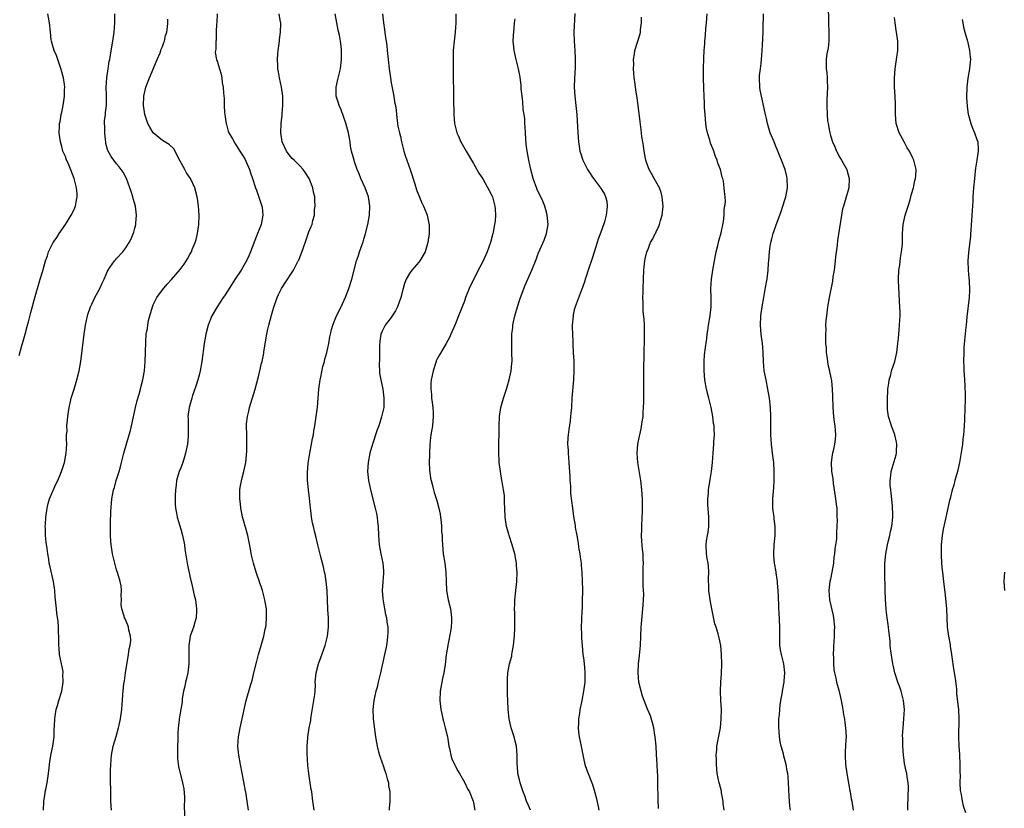
# Model space of a CAD drawing. Units: inches. Extents: x 2514000 to 2515597, y 1512000 to 1515000.
# Drawn here: x 2514870 to 2515085, y 1512359 to 1512532 of the extents above; entities that cross this region are included whole.
import ezdxf

# ---------------------------------------------------------------- set-up
doc = ezdxf.new("R2010")
doc.units = ezdxf.units.IN
doc.header["$MEASUREMENT"] = 0
doc.layers.add('LD25141512_10ft', color=93, linetype='Continuous')

msp = doc.modelspace()

# ---------------------------------------------------------------- linework, layer by layer
at = {"layer": 'LD25141512_10ft'}
for points, elevation in [([(2515046.49, 1512535), (2515046.55, 1512531), (2515046.62, 1512529), (2515046.61, 1512527.39), (2515046.6, 1512527), (2515046.45, 1512525.55), (2515046.22, 1512524.22), (2515046.05, 1512523), (2515046.07, 1512522.07), (2515046.06, 1512521), (2515046.16, 1512520.16), (2515046.25, 1512519), (2515046.29, 1512518.29), (2515046.31, 1512517), (2515046.2, 1512514.2), (2515046.17, 1512513), (2515046.24, 1512511), (2515046.37, 1512509.63), (2515046.45, 1512509), (2515046.55, 1512508.55), (2515046.82, 1512507), (2515047, 1512506.4), (2515047.45, 1512505), (2515047.94, 1512503.94), (2515048.31, 1512503), (2515049, 1512501.63), (2515049.4, 1512501), (2515050.54, 1512499), (2515050.65, 1512498.65), (2515051.08, 1512497), (2515050.98, 1512495), (2515050.23, 1512492.23), (2515049.83, 1512491), (2515049.64, 1512490.36), (2515049.36, 1512489), (2515048.52, 1512483.48), (2515048.43, 1512482.43), (2515048.07, 1512479.93), (2515048, 1512479), (2515047.77, 1512477), (2515047.52, 1512475.52), (2515047.43, 1512474.57), (2515046.71, 1512471), (2515046.37, 1512469), (2515046.1, 1512467), (2515046, 1512466), (2515045.93, 1512465), (2515045.94, 1512464.06), (2515045.89, 1512463), (2515045.9, 1512461.9), (2515045.92, 1512461), (2515046.01, 1512460.01), (2515046.03, 1512459), (2515046.16, 1512458.16), (2515046.3, 1512457), (2515046.41, 1512456.41), (2515046.74, 1512455), (2515046.77, 1512454.77), (2515047, 1512453.8), (2515047.19, 1512452.81), (2515047.39, 1512451), (2515047.44, 1512449.44), (2515047.5, 1512447), (2515047.67, 1512445), (2515047.81, 1512443.81), (2515047.94, 1512443), (2515048.04, 1512441.96), (2515048.09, 1512441), (2515048.02, 1512439.98), (2515047.9, 1512439), (2515047.55, 1512437.55), (2515047.43, 1512437), (2515047.38, 1512436.62), (2515047.1, 1512435), (2515047.21, 1512433), (2515047.48, 1512431.48), (2515047.6, 1512430.4), (2515047.82, 1512429), (2515048.11, 1512427), (2515048.24, 1512425.76), (2515048.34, 1512425), (2515048.35, 1512423.65), (2515048.41, 1512423), (2515048.43, 1512422.43), (2515048.39, 1512421), (2515048.29, 1512419.71), (2515048.29, 1512419), (2515048.28, 1512418.28), (2515048.09, 1512417), (2515047.92, 1512416.08), (2515047.85, 1512415), (2515047.73, 1512414.27), (2515047.61, 1512413), (2515047.3, 1512411), (2515047, 1512409.51), (2515046.88, 1512409), (2515046.6, 1512407), (2515046.75, 1512405), (2515047.54, 1512401.54), (2515047.65, 1512401), (2515047.86, 1512399), (2515047.81, 1512398.19), (2515047.78, 1512397), (2515047.69, 1512395.69), (2515047.62, 1512395), (2515047.61, 1512394.39), (2515047.56, 1512393), (2515047.61, 1512392.39), (2515047.62, 1512391), (2515047.72, 1512389.72), (2515047.85, 1512389), (2515048.12, 1512387.88), (2515048.29, 1512387), (2515048.79, 1512385.21), (2515049.32, 1512383), (2515049.67, 1512381), (2515049.85, 1512379.85), (2515050.02, 1512379), (2515050.12, 1512378.12), (2515050.3, 1512377), (2515050.38, 1512375), (2515050.36, 1512374.36), (2515050.21, 1512371.79), (2515050.19, 1512371), (2515050.28, 1512369), (2515050.55, 1512367), (2515051.23, 1512363.23), (2515051.29, 1512363), (2515051.5, 1512361.5), (2515051.62, 1512361), (2515051.91, 1512359)], 8350), ([(2514869.69, 1512458.31), (2514870.24, 1512460.24), (2514870.55, 1512461.45), (2514871, 1512463.02), (2514871.52, 1512465), (2514871.72, 1512465.72), (2514872.24, 1512467.76), (2514873.22, 1512471.22), (2514873.98, 1512474.02), (2514874.31, 1512475), (2514874.86, 1512476.86), (2514875.47, 1512479), (2514875.89, 1512480.11), (2514876.13, 1512481), (2514877.12, 1512483), (2514877.9, 1512484.1), (2514878.41, 1512485), (2514879.79, 1512487), (2514881.06, 1512489), (2514881.73, 1512490.27), (2514882.04, 1512491), (2514882.25, 1512492.25), (2514882.4, 1512493), (2514882.36, 1512493.64), (2514882.23, 1512495), (2514881.71, 1512497), (2514881, 1512498.92), (2514880.37, 1512500.37), (2514880.07, 1512501), (2514879.79, 1512501.79), (2514879.27, 1512503), (2514879, 1512504), (2514878.7, 1512505), (2514878.46, 1512507), (2514878.48, 1512508.48), (2514878.53, 1512509), (2514878.63, 1512509.37), (2514878.88, 1512511), (2514879, 1512511.49), (2514879.29, 1512513), (2514879.61, 1512515), (2514879.62, 1512516.38), (2514879.65, 1512517), (2514879.58, 1512517.58), (2514879.35, 1512519), (2514878.86, 1512520.86), (2514878.14, 1512523), (2514877.87, 1512523.87), (2514877.36, 1512525), (2514877, 1512526.24), (2514876.74, 1512527), (2514876.69, 1512527.31), (2514876.52, 1512529), (2514876.34, 1512531), (2514875.94, 1512533)], 8220), ([(2514875.01, 1512359), (2514875.09, 1512360.91), (2514875.08, 1512361), (2514875.38, 1512362.62), (2514875.41, 1512363), (2514875.49, 1512363.49), (2514875.78, 1512365), (2514876.09, 1512367), (2514876.26, 1512368.26), (2514876.38, 1512369.62), (2514876.66, 1512371.34), (2514877.02, 1512372.98), (2514877.31, 1512375), (2514877.37, 1512376.63), (2514877.43, 1512377.43), (2514877.47, 1512379), (2514877.54, 1512379.54), (2514877.79, 1512381), (2514878.1, 1512381.9), (2514878.39, 1512383), (2514879.01, 1512385), (2514879.31, 1512387), (2514879.25, 1512388.75), (2514879.28, 1512389), (2514879.28, 1512389.28), (2514878.92, 1512391), (2514878.54, 1512393), (2514878.42, 1512394.42), (2514878.39, 1512395), (2514878.38, 1512396.38), (2514878.35, 1512397), (2514878.28, 1512397.72), (2514878.28, 1512399), (2514878.22, 1512400.22), (2514877.93, 1512402.07), (2514877.82, 1512403), (2514877.71, 1512404.29), (2514877.54, 1512405.54), (2514877.47, 1512407), (2514877.18, 1512409), (2514876.43, 1512412.43), (2514876.28, 1512413), (2514876.16, 1512413.84), (2514875.96, 1512415), (2514875.83, 1512416.17), (2514875.58, 1512417.58), (2514875.47, 1512419), (2514875.46, 1512420.54), (2514875.41, 1512421), (2514875.42, 1512421.42), (2514875.54, 1512423), (2514875.8, 1512425), (2514876.02, 1512425.98), (2514876.33, 1512427), (2514877.74, 1512430.26), (2514878.14, 1512431), (2514878.97, 1512433), (2514879.59, 1512435), (2514879.76, 1512435.76), (2514879.99, 1512437), (2514880.05, 1512438.05), (2514880.09, 1512439), (2514880.06, 1512440.06), (2514880.07, 1512441), (2514880.15, 1512441.85), (2514880.14, 1512443), (2514880.23, 1512444.23), (2514880.36, 1512445), (2514880.58, 1512446.58), (2514881.09, 1512449), (2514881.68, 1512451), (2514881.99, 1512452.01), (2514882.32, 1512453), (2514882.84, 1512455), (2514883.18, 1512457), (2514883.87, 1512463), (2514884.17, 1512465), (2514884.6, 1512467), (2514884.69, 1512467.31), (2514885.28, 1512469), (2514885.57, 1512469.57), (2514886.26, 1512471), (2514887.35, 1512473), (2514887.82, 1512474.18), (2514888.29, 1512475), (2514889, 1512476.74), (2514889.14, 1512477), (2514889.53, 1512477.54), (2514890.52, 1512479), (2514890.75, 1512479.25), (2514891, 1512479.55), (2514892.34, 1512481), (2514893, 1512481.87), (2514893.7, 1512483), (2514894.17, 1512483.83), (2514894.74, 1512485.26), (2514895, 1512486.19), (2514895.21, 1512487), (2514895.21, 1512487.21), (2514895.37, 1512489), (2514895.12, 1512491), (2514894.62, 1512492.62), (2514894.54, 1512493), (2514894.15, 1512494.15), (2514893.88, 1512495), (2514893.13, 1512497), (2514892.41, 1512498.41), (2514892.02, 1512499), (2514891.57, 1512499.57), (2514891, 1512500.22), (2514889.81, 1512501.81), (2514889.11, 1512503), (2514889, 1512503.33), (2514888.67, 1512504.67), (2514888.6, 1512505), (2514888.54, 1512505.46), (2514888.39, 1512507), (2514888.4, 1512508.4), (2514888.36, 1512509), (2514888.38, 1512509.62), (2514888.56, 1512511), (2514888.59, 1512511.41), (2514888.79, 1512513), (2514888.78, 1512514.78), (2514888.79, 1512515.21), (2514888.74, 1512517), (2514888.86, 1512519), (2514889.13, 1512521), (2514889.38, 1512522.62), (2514889.48, 1512523), (2514889.6, 1512523.6), (2514890.16, 1512527), (2514890.45, 1512529), (2514890.63, 1512531), (2514890.61, 1512531.39), (2514890.63, 1512533)], 8230), ([(2514889.91, 1512359), (2514889.76, 1512361), (2514889.72, 1512362.28), (2514889.73, 1512363.73), (2514889.69, 1512365), (2514889.69, 1512367.69), (2514889.72, 1512369), (2514889.85, 1512371), (2514890.26, 1512373), (2514890.9, 1512375.1), (2514891.42, 1512377), (2514891.56, 1512377.56), (2514891.84, 1512379), (2514891.99, 1512379.99), (2514892.11, 1512381), (2514892.18, 1512382.18), (2514892.26, 1512383), (2514892.36, 1512384.36), (2514892.44, 1512385), (2514892.6, 1512386.6), (2514892.72, 1512387.28), (2514892.92, 1512389), (2514893, 1512389.52), (2514893.5, 1512392.5), (2514893.61, 1512393), (2514893.75, 1512394.25), (2514893.95, 1512395), (2514894.08, 1512396.08), (2514894.02, 1512397), (2514893.67, 1512398.33), (2514893.57, 1512399), (2514893.44, 1512399.44), (2514892.83, 1512400.83), (2514892.73, 1512401), (2514892.63, 1512401.37), (2514892.1, 1512403), (2514891.98, 1512403.98), (2514892.05, 1512405), (2514891.97, 1512405.97), (2514892.07, 1512407), (2514891.97, 1512408.04), (2514891.77, 1512409), (2514891.27, 1512410.73), (2514891, 1512411.53), (2514890.66, 1512412.66), (2514890.57, 1512413), (2514890.1, 1512415), (2514889.93, 1512416.07), (2514889.8, 1512417), (2514889.76, 1512417.76), (2514889.65, 1512419), (2514889.62, 1512420.38), (2514889.69, 1512421.69), (2514889.74, 1512424.26), (2514889.95, 1512427), (2514890.16, 1512428.16), (2514890.34, 1512429), (2514890.51, 1512429.49), (2514890.93, 1512431), (2514891.54, 1512433), (2514891.75, 1512433.75), (2514892.06, 1512435), (2514892.44, 1512436.44), (2514892.57, 1512437), (2514893.76, 1512441), (2514894.02, 1512441.98), (2514894.72, 1512445.28), (2514895.1, 1512447), (2514895.48, 1512448.52), (2514895.89, 1512449.89), (2514896.19, 1512451), (2514896.33, 1512451.67), (2514896.71, 1512453), (2514897, 1512454.65), (2514897.05, 1512455), (2514897.23, 1512457), (2514897.32, 1512459), (2514897.36, 1512461.36), (2514897.48, 1512463), (2514897.72, 1512464.28), (2514897.8, 1512465), (2514897.98, 1512465.98), (2514898.22, 1512467), (2514898.82, 1512469), (2514899, 1512469.41), (2514899.8, 1512471), (2514901, 1512472.71), (2514902.06, 1512473.94), (2514903.02, 1512474.98), (2514904.85, 1512477.15), (2514905.72, 1512478.28), (2514906.51, 1512479.49), (2514907, 1512480.42), (2514907.22, 1512480.78), (2514907.32, 1512481), (2514907.52, 1512481.52), (2514908.15, 1512483), (2514908.34, 1512483.66), (2514908.67, 1512485), (2514908.96, 1512487), (2514909.04, 1512489), (2514908.89, 1512491), (2514908.66, 1512492.66), (2514908.6, 1512493), (2514908.1, 1512495), (2514907.16, 1512497), (2514906.25, 1512498.25), (2514905.88, 1512499), (2514904.55, 1512501.45), (2514903.76, 1512503), (2514903.51, 1512503.51), (2514902.48, 1512504.48), (2514901, 1512505.29), (2514898.98, 1512507), (2514898.23, 1512508.23), (2514897.85, 1512509), (2514897.16, 1512511), (2514897, 1512511.99), (2514896.87, 1512513), (2514896.94, 1512515), (2514897.4, 1512517), (2514898.15, 1512519), (2514899.86, 1512523), (2514900.48, 1512524.48), (2514900.69, 1512525), (2514900.76, 1512525.24), (2514901, 1512525.87), (2514901.29, 1512526.71), (2514901.42, 1512527), (2514901.71, 1512528.29), (2514901.95, 1512529), (2514902.11, 1512530.11), (2514902.2, 1512531), (2514902.2, 1512531.8)], 8240), ([(2514913, 1512533), (2514912.88, 1512531.12), (2514912.8, 1512530.8), (2514912.72, 1512529), (2514912.73, 1512527.27), (2514912.64, 1512527), (2514912.69, 1512525.31), (2514912.57, 1512525), (2514912.53, 1512524.53), (2514912.85, 1512523), (2514913, 1512522.68), (2514913.44, 1512521), (2514913.84, 1512519.84), (2514913.97, 1512519), (2514914.09, 1512517.91), (2514914.29, 1512517), (2514914.35, 1512515.65), (2514914.51, 1512514.51), (2514914.51, 1512513), (2514914.56, 1512511.44), (2514914.61, 1512511), (2514914.95, 1512508.95), (2514915, 1512508.81), (2514915.38, 1512507.38), (2514915.54, 1512507), (2514916.32, 1512505.68), (2514916.65, 1512505), (2514916.78, 1512504.78), (2514917, 1512504.54), (2514917.54, 1512503.54), (2514917.95, 1512503), (2514918.32, 1512502.32), (2514919, 1512501.3), (2514919.31, 1512500.69), (2514920.02, 1512499), (2514920.24, 1512498.24), (2514920.72, 1512497), (2514921.33, 1512495), (2514921.54, 1512494.46), (2514922.29, 1512492.29), (2514922.75, 1512491), (2514922.79, 1512490.79), (2514922.98, 1512489), (2514922.57, 1512487), (2514922.12, 1512485.88), (2514921.8, 1512485), (2514921.55, 1512484.45), (2514920.26, 1512481), (2514919.85, 1512480.15), (2514919.34, 1512479), (2514918.19, 1512477), (2514917, 1512475.14), (2514915.6, 1512473), (2514915.38, 1512472.62), (2514914.6, 1512471.4), (2514914.31, 1512471), (2514912.98, 1512469), (2514911.78, 1512467), (2514911, 1512465), (2514910.51, 1512463), (2514910.25, 1512461.75), (2514910.12, 1512461), (2514909.6, 1512457), (2514909.22, 1512455), (2514909, 1512454.07), (2514908.72, 1512453), (2514908.33, 1512451.67), (2514907.6, 1512449.6), (2514907.41, 1512449), (2514906.83, 1512447), (2514906.58, 1512445), (2514906.62, 1512444.61), (2514906.61, 1512441.39), (2514906.64, 1512441), (2514906.62, 1512440.62), (2514906.46, 1512439), (2514906.32, 1512438.32), (2514906.06, 1512437), (2514905.82, 1512436.18), (2514905.44, 1512435), (2514905, 1512433.81), (2514904.68, 1512433), (2514904.09, 1512431), (2514903.99, 1512430.01), (2514903.85, 1512429), (2514903.78, 1512427.78), (2514903.8, 1512427), (2514903.79, 1512425.79), (2514903.88, 1512425), (2514904.1, 1512423.9), (2514904.22, 1512423), (2514905, 1512420.42), (2514905.4, 1512419), (2514905.68, 1512417.68), (2514905.8, 1512417), (2514905.93, 1512416.07), (2514906.51, 1512412.51), (2514906.84, 1512410.84), (2514907, 1512410.14), (2514907.18, 1512409.18), (2514907.35, 1512408.65), (2514907.97, 1512405.97), (2514908.21, 1512405), (2514908.37, 1512403.63), (2514908.47, 1512403), (2514908.46, 1512402.46), (2514908.34, 1512401), (2514908.11, 1512400.11), (2514907.79, 1512399), (2514907.1, 1512397), (2514907, 1512396.48), (2514906.76, 1512395), (2514906.78, 1512391), (2514906.52, 1512389), (2514906.25, 1512387.75), (2514906.03, 1512387), (2514905.89, 1512386.11), (2514905.59, 1512385), (2514905.32, 1512383.32), (2514905.29, 1512382.71), (2514904.66, 1512379), (2514904.65, 1512378.65), (2514904.45, 1512377), (2514904.34, 1512375.66), (2514904.38, 1512374.38), (2514904.31, 1512373), (2514904.3, 1512372.3), (2514904.31, 1512370.31), (2514904.52, 1512368.52), (2514905.42, 1512365), (2514905.66, 1512363.66), (2514905.82, 1512361.82), (2514905.79, 1512361), (2514905.74, 1512360.26), (2514905.8, 1512357.8)], 8250), ([(2514919.79, 1512359), (2514919.55, 1512361), (2514919.46, 1512361.46), (2514919.23, 1512363), (2514919.18, 1512363.18), (2514918.81, 1512365.19), (2514918.04, 1512369), (2514917.68, 1512371), (2514917.5, 1512373), (2514917.61, 1512375), (2514917.82, 1512376.18), (2514917.99, 1512377), (2514918.46, 1512379), (2514919, 1512381.65), (2514919.31, 1512383), (2514920.27, 1512386.27), (2514920.64, 1512387.36), (2514921, 1512388.99), (2514921.6, 1512391.6), (2514921.99, 1512393), (2514922.58, 1512395), (2514923, 1512396.53), (2514923.15, 1512397), (2514923.47, 1512398.53), (2514923.58, 1512399), (2514923.67, 1512399.67), (2514923.78, 1512401), (2514923.76, 1512401.76), (2514923.72, 1512403), (2514923.48, 1512404.52), (2514923.39, 1512405), (2514923.29, 1512405.29), (2514922.86, 1512407), (2514921.49, 1512411), (2514920.88, 1512413), (2514920.41, 1512415), (2514920.3, 1512415.7), (2514919.92, 1512417.92), (2514919.67, 1512419), (2514919.14, 1512420.86), (2514919.09, 1512421.09), (2514918.62, 1512422.62), (2514918.52, 1512423), (2514918.43, 1512423.57), (2514918.1, 1512425), (2514918.03, 1512425.97), (2514917.89, 1512427), (2514917.95, 1512429), (2514918.08, 1512429.92), (2514918.41, 1512431.59), (2514918.81, 1512433), (2514919.21, 1512435), (2514919.34, 1512436.66), (2514919.44, 1512437.44), (2514919.48, 1512439.48), (2514919.42, 1512441), (2514919.37, 1512443), (2514919.4, 1512443.4), (2514919.56, 1512445), (2514919.85, 1512446.15), (2514920.03, 1512447), (2514921.29, 1512451), (2514921.66, 1512452.34), (2514922.05, 1512454.05), (2514922.3, 1512455), (2514922.67, 1512456.67), (2514922.77, 1512457), (2514923.15, 1512458.85), (2514923.18, 1512459.18), (2514923.83, 1512463), (2514924.07, 1512464.07), (2514924.25, 1512465), (2514924.83, 1512467.17), (2514925.29, 1512468.71), (2514926.09, 1512471), (2514926.36, 1512471.64), (2514927.04, 1512473), (2514927.79, 1512474.21), (2514929.65, 1512477), (2514930.7, 1512479), (2514930.79, 1512479.21), (2514931.74, 1512481.74), (2514932.38, 1512483.62), (2514933, 1512485.35), (2514933.5, 1512486.5), (2514933.7, 1512487), (2514933.87, 1512487.87), (2514934.23, 1512489), (2514934.27, 1512490.27), (2514934.41, 1512491), (2514934.28, 1512492.28), (2514934.29, 1512493), (2514934.04, 1512494.04), (2514933.85, 1512495), (2514933.07, 1512497), (2514932.29, 1512498.29), (2514931.76, 1512499), (2514931, 1512499.79), (2514929.76, 1512501), (2514929.38, 1512501.38), (2514929, 1512501.81), (2514928.47, 1512502.47), (2514928.09, 1512503), (2514927.2, 1512505), (2514926.88, 1512507), (2514926.95, 1512509), (2514927.15, 1512510.85), (2514927.2, 1512511.2), (2514927.34, 1512513), (2514927.3, 1512515), (2514927.02, 1512517), (2514926.61, 1512519), (2514926.35, 1512520.35), (2514926.25, 1512521), (2514926.24, 1512521.76), (2514926.15, 1512523), (2514926.23, 1512524.23), (2514926.31, 1512525), (2514926.57, 1512527), (2514926.59, 1512527.41), (2514926.82, 1512529), (2514926.89, 1512530.89), (2514926.87, 1512531), (2514926.82, 1512531.18), (2514926.51, 1512533)], 8260), ([(2514934.17, 1512359), (2514934, 1512360), (2514933.87, 1512361), (2514933.64, 1512363), (2514933.53, 1512363.53), (2514933.32, 1512365), (2514932.98, 1512367), (2514932.77, 1512368.77), (2514932.61, 1512371.39), (2514932.62, 1512373), (2514932.78, 1512374.78), (2514932.78, 1512375), (2514933.1, 1512377), (2514933.41, 1512378.59), (2514933.42, 1512379), (2514933.47, 1512379.47), (2514934.11, 1512383), (2514934.29, 1512384.29), (2514934.35, 1512385), (2514934.42, 1512386.42), (2514934.41, 1512387), (2514934.59, 1512389), (2514935.12, 1512391), (2514935.64, 1512392.36), (2514936.56, 1512395), (2514937.06, 1512397), (2514937.31, 1512399), (2514937.32, 1512399.32), (2514937.28, 1512401), (2514937.13, 1512402.87), (2514936.99, 1512406.99), (2514936.8, 1512409), (2514936.56, 1512410.56), (2514936.45, 1512411), (2514936.21, 1512412.21), (2514935.98, 1512413), (2514935.61, 1512414.39), (2514934.98, 1512417), (2514934.57, 1512418.57), (2514934.32, 1512419.68), (2514933.98, 1512421), (2514933.81, 1512421.81), (2514933.61, 1512423), (2514933.45, 1512424.56), (2514933.38, 1512425), (2514933.16, 1512427.16), (2514932.9, 1512429), (2514932.7, 1512431), (2514932.67, 1512432.68), (2514932.85, 1512434.85), (2514933.19, 1512437), (2514933.61, 1512439), (2514933.79, 1512440.21), (2514933.98, 1512441), (2514934.09, 1512441.91), (2514934.29, 1512443), (2514934.61, 1512445), (2514934.91, 1512447.09), (2514935.19, 1512451), (2514935.48, 1512453), (2514935.63, 1512453.63), (2514936.09, 1512455.91), (2514936.39, 1512457), (2514936.49, 1512457.51), (2514936.9, 1512459), (2514937.34, 1512461), (2514937.57, 1512462.43), (2514937.72, 1512463), (2514937.95, 1512464.05), (2514938.22, 1512465), (2514939.07, 1512467), (2514940.04, 1512469), (2514941, 1512471.1), (2514941.71, 1512473), (2514942.36, 1512475), (2514943.38, 1512479), (2514943.82, 1512480.18), (2514944.06, 1512481), (2514944.62, 1512482.62), (2514944.84, 1512483.16), (2514945, 1512483.76), (2514945.32, 1512484.68), (2514945.9, 1512487), (2514946.24, 1512489), (2514946.32, 1512491), (2514946, 1512493), (2514945.28, 1512495), (2514944.39, 1512497), (2514944.01, 1512498.01), (2514943.57, 1512499), (2514943, 1512500.69), (2514942.88, 1512501), (2514942.34, 1512503), (2514942.09, 1512504.09), (2514942.01, 1512505), (2514941.84, 1512506.16), (2514941.64, 1512507), (2514941.08, 1512509.08), (2514940.55, 1512510.55), (2514940.05, 1512512.05), (2514939.61, 1512513), (2514939.5, 1512513.5), (2514938.97, 1512515), (2514938.95, 1512517), (2514939.36, 1512518.64), (2514939.54, 1512519.54), (2514939.89, 1512521), (2514940.12, 1512523), (2514940.14, 1512525), (2514940.05, 1512525.95), (2514939.93, 1512527), (2514939.68, 1512528.32), (2514939.42, 1512529.42), (2514939.09, 1512531), (2514938.78, 1512533)], 8270), ([(2514949.11, 1512533), (2514949.29, 1512531), (2514949.55, 1512529.55), (2514949.71, 1512528.29), (2514949.92, 1512527), (2514950.02, 1512525.98), (2514950.14, 1512525), (2514950.33, 1512523), (2514950.55, 1512521), (2514950.82, 1512519), (2514951, 1512517.91), (2514951.57, 1512515), (2514951.74, 1512513.74), (2514951.9, 1512513), (2514952.05, 1512511.95), (2514952.12, 1512511), (2514952.28, 1512509.72), (2514952.35, 1512509), (2514952.48, 1512508.48), (2514952.78, 1512507), (2514953, 1512506.21), (2514953.27, 1512505), (2514953.79, 1512503), (2514954.07, 1512502.07), (2514955.13, 1512499), (2514956.13, 1512495.87), (2514956.54, 1512494.54), (2514957.67, 1512491.67), (2514958.06, 1512491), (2514958.77, 1512489.23), (2514958.85, 1512489), (2514959.22, 1512487.22), (2514959.28, 1512487), (2514959.31, 1512485), (2514959.03, 1512483), (2514958.43, 1512481), (2514957.22, 1512479), (2514957, 1512478.77), (2514955.52, 1512477), (2514955, 1512476.28), (2514954.29, 1512475), (2514953.92, 1512474.08), (2514953.59, 1512473), (2514953.07, 1512471), (2514952.35, 1512469), (2514951.91, 1512468.09), (2514951.22, 1512467), (2514951, 1512466.68), (2514949.69, 1512465), (2514949, 1512463.65), (2514948.74, 1512463), (2514948.54, 1512461.46), (2514948.45, 1512460.45), (2514948.44, 1512459), (2514948.46, 1512457.54), (2514948.36, 1512456.36), (2514948.46, 1512455), (2514948.46, 1512454.46), (2514948.72, 1512453), (2514949.14, 1512451), (2514949.41, 1512449), (2514949.35, 1512447), (2514948.91, 1512444.91), (2514948.28, 1512443), (2514947.92, 1512442.08), (2514946.93, 1512439), (2514946.35, 1512437), (2514945.95, 1512435), (2514945.83, 1512433), (2514946.04, 1512431), (2514946.46, 1512429), (2514947.51, 1512425), (2514947.79, 1512423.79), (2514947.91, 1512423), (2514948.03, 1512422.03), (2514948.12, 1512421), (2514948.22, 1512419), (2514948.37, 1512417), (2514948.72, 1512415), (2514949.16, 1512413), (2514949.3, 1512411.3), (2514949.31, 1512411), (2514949.31, 1512410.69), (2514949.18, 1512409), (2514949.18, 1512408.82), (2514949.05, 1512407), (2514949.15, 1512405.15), (2514949.5, 1512403), (2514949.76, 1512401.77), (2514949.95, 1512401), (2514950.07, 1512400.07), (2514950.25, 1512399), (2514950.24, 1512397.76), (2514950.21, 1512397), (2514950.08, 1512396.08), (2514949.94, 1512395), (2514949.55, 1512393), (2514948.66, 1512389), (2514948.18, 1512387), (2514947.91, 1512385.91), (2514947.65, 1512385), (2514947.19, 1512383), (2514946.95, 1512381), (2514947.02, 1512379.02), (2514947.24, 1512377.24), (2514947.58, 1512375), (2514947.79, 1512373.79), (2514947.92, 1512373), (2514948.23, 1512371.77), (2514948.45, 1512371), (2514949.11, 1512369.11), (2514949.13, 1512369), (2514949.62, 1512367.62), (2514949.79, 1512367), (2514950.13, 1512365.87), (2514950.37, 1512365), (2514950.43, 1512364.43), (2514950.73, 1512363), (2514950.71, 1512362.71), (2514950.73, 1512361), (2514950.58, 1512359.42), (2514950.52, 1512359)], 8280), ([(2514965.15, 1512533), (2514965.14, 1512531), (2514964.97, 1512529), (2514964.72, 1512527), (2514964.56, 1512525), (2514964.54, 1512523), (2514964.56, 1512520.56), (2514964.58, 1512514.58), (2514964.69, 1512511), (2514964.86, 1512509), (2514965.35, 1512507), (2514965.61, 1512506.39), (2514966.24, 1512505), (2514967.38, 1512503), (2514969, 1512500.3), (2514969.74, 1512499), (2514970.18, 1512498.18), (2514971, 1512496.95), (2514972.41, 1512494.41), (2514973, 1512493.28), (2514973.11, 1512493), (2514973.52, 1512491.52), (2514973.65, 1512491), (2514973.68, 1512490.32), (2514973.8, 1512489), (2514973.7, 1512487.7), (2514973.6, 1512487), (2514973.28, 1512485.28), (2514973.21, 1512485), (2514972.67, 1512483), (2514971.93, 1512481), (2514971.67, 1512480.33), (2514971, 1512478.87), (2514970.38, 1512477.62), (2514969.07, 1512475.07), (2514968.04, 1512473), (2514967.25, 1512471), (2514967, 1512470.25), (2514966.48, 1512469), (2514966.08, 1512467.92), (2514965.69, 1512467), (2514965, 1512465.11), (2514964.04, 1512463), (2514963.71, 1512462.29), (2514963, 1512461), (2514961.52, 1512458.48), (2514961, 1512457.5), (2514960.85, 1512457.15), (2514960.79, 1512457), (2514960.13, 1512455), (2514959.96, 1512453.96), (2514959.75, 1512453), (2514959.68, 1512452.32), (2514959.65, 1512451), (2514959.8, 1512449.8), (2514959.82, 1512449), (2514959.94, 1512448.06), (2514960.1, 1512447), (2514960.17, 1512445.83), (2514960.2, 1512445), (2514960.07, 1512444.07), (2514959.99, 1512443), (2514959.67, 1512441), (2514959.59, 1512440.41), (2514959.45, 1512439), (2514959.34, 1512437), (2514959.35, 1512436.65), (2514959.3, 1512435), (2514959.36, 1512433.36), (2514959.58, 1512431.58), (2514959.73, 1512431), (2514960.04, 1512429.96), (2514960.24, 1512429), (2514960.39, 1512428.39), (2514961, 1512426.67), (2514961.4, 1512425), (2514961.68, 1512423.68), (2514961.76, 1512423), (2514961.92, 1512421.92), (2514961.98, 1512421), (2514962.01, 1512419.99), (2514962.1, 1512419), (2514962.15, 1512418.15), (2514962.18, 1512417), (2514962.38, 1512415), (2514962.71, 1512413), (2514962.93, 1512411), (2514962.97, 1512409), (2514963.06, 1512407), (2514963.45, 1512405), (2514963.94, 1512403), (2514964.19, 1512401), (2514964.14, 1512400.14), (2514964.1, 1512399), (2514963.98, 1512398.02), (2514963.42, 1512395.42), (2514963.04, 1512392.96), (2514962.8, 1512390.8), (2514962.51, 1512389), (2514962.23, 1512387.77), (2514961.72, 1512385), (2514961.62, 1512383), (2514961.84, 1512381), (2514962.04, 1512380.04), (2514962.29, 1512379), (2514962.43, 1512378.43), (2514962.82, 1512377), (2514963.28, 1512375), (2514963.51, 1512373.51), (2514963.61, 1512373), (2514963.78, 1512372.22), (2514963.99, 1512371), (2514964.23, 1512370.23), (2514964.87, 1512368.87), (2514965, 1512368.66), (2514965.59, 1512367.59), (2514965.94, 1512367), (2514967, 1512365.14), (2514967.68, 1512363.68), (2514968.09, 1512363), (2514968.94, 1512361), (2514969, 1512360.68), (2514969.25, 1512359)], 8290), ([(2514981.45, 1512359), (2514981, 1512360.01), (2514980.58, 1512361), (2514980.17, 1512362.17), (2514979.81, 1512363), (2514979.64, 1512363.64), (2514979.15, 1512365), (2514979, 1512365.63), (2514978.7, 1512367), (2514978.59, 1512368.59), (2514978.53, 1512369), (2514978.55, 1512370.55), (2514978.54, 1512371), (2514978.38, 1512373), (2514978.11, 1512374.11), (2514977.86, 1512375), (2514977.21, 1512377), (2514976.77, 1512379), (2514976.56, 1512381), (2514976.47, 1512383), (2514976.44, 1512384.44), (2514976.42, 1512385), (2514976.41, 1512386.41), (2514976.38, 1512387), (2514976.39, 1512387.61), (2514976.5, 1512389), (2514976.88, 1512391), (2514977.32, 1512392.68), (2514977.38, 1512393), (2514977.44, 1512393.44), (2514977.74, 1512395), (2514977.81, 1512395.81), (2514977.95, 1512397), (2514978.01, 1512399), (2514977.98, 1512401), (2514977.98, 1512402.02), (2514977.96, 1512403), (2514978.01, 1512403.99), (2514978.03, 1512405), (2514978.45, 1512409), (2514978.5, 1512411), (2514978.37, 1512412.37), (2514978.34, 1512413), (2514978.21, 1512413.79), (2514977.98, 1512415), (2514977.44, 1512417), (2514976.75, 1512419), (2514976.67, 1512419.33), (2514976.19, 1512421), (2514976.02, 1512422.02), (2514975.93, 1512423), (2514975.84, 1512425), (2514975.74, 1512426.26), (2514975.75, 1512427), (2514975.73, 1512427.73), (2514975.54, 1512429), (2514975.22, 1512430.78), (2514975.19, 1512431), (2514974.85, 1512433), (2514974.61, 1512435), (2514974.57, 1512435.43), (2514974.52, 1512437), (2514974.53, 1512439), (2514974.55, 1512439.45), (2514974.56, 1512441), (2514974.58, 1512441.42), (2514974.57, 1512443), (2514974.66, 1512445), (2514974.98, 1512447), (2514975.57, 1512449), (2514976.21, 1512451), (2514976.77, 1512453), (2514977.18, 1512455), (2514977.35, 1512456.65), (2514977.4, 1512457), (2514977.39, 1512459), (2514977.32, 1512461), (2514977.38, 1512462.62), (2514977.38, 1512463), (2514977.57, 1512464.43), (2514977.61, 1512465), (2514977.73, 1512465.73), (2514978.01, 1512467), (2514978.24, 1512467.76), (2514978.56, 1512469), (2514979, 1512470.38), (2514979.22, 1512471), (2514980.3, 1512473.7), (2514980.87, 1512475), (2514981.72, 1512477), (2514982.66, 1512479.34), (2514983, 1512480.21), (2514983.21, 1512480.79), (2514984.44, 1512483.56), (2514984.96, 1512485), (2514985.28, 1512487), (2514985.11, 1512489), (2514985, 1512489.35), (2514984.55, 1512491), (2514984.1, 1512492.1), (2514983.69, 1512493), (2514983, 1512494.41), (2514982.82, 1512494.82), (2514982.04, 1512497), (2514981.5, 1512499), (2514981.07, 1512501), (2514980.71, 1512503), (2514980.5, 1512504.5), (2514980.34, 1512507), (2514980.29, 1512508.29), (2514980.22, 1512509), (2514980.16, 1512510.16), (2514979.86, 1512512.14), (2514979.75, 1512513.75), (2514979.58, 1512515), (2514979.42, 1512516.58), (2514979.37, 1512517.37), (2514979.17, 1512519.17), (2514978.83, 1512521), (2514978.3, 1512523), (2514977.85, 1512525), (2514977.8, 1512525.8), (2514977.67, 1512527), (2514977.72, 1512528.28), (2514977.84, 1512529.84), (2514977.95, 1512531), (2514978.1, 1512531.9)], 8300), ([(2514991.09, 1512533.09), (2514990.94, 1512529), (2514990.95, 1512527), (2514991.09, 1512525), (2514991.19, 1512523.19), (2514991.17, 1512521.17), (2514991.06, 1512518.94), (2514990.99, 1512517), (2514991.09, 1512515), (2514991.34, 1512513), (2514991.56, 1512511), (2514991.75, 1512507), (2514991.92, 1512505), (2514992.06, 1512504.06), (2514992.24, 1512503), (2514992.41, 1512502.41), (2514992.85, 1512501), (2514993.9, 1512499), (2514994.34, 1512498.34), (2514995, 1512497.29), (2514996.71, 1512495), (2514996.82, 1512494.82), (2514997, 1512494.51), (2514997.6, 1512493.6), (2514997.83, 1512493), (2514998.09, 1512492.09), (2514998.21, 1512491), (2514998.15, 1512490.15), (2514997.97, 1512489), (2514997.58, 1512487.58), (2514997, 1512485.85), (2514996.25, 1512483.75), (2514996.01, 1512483), (2514995, 1512479.77), (2514994.05, 1512477), (2514993.58, 1512475.58), (2514993.4, 1512475), (2514993.33, 1512474.67), (2514992.81, 1512473.19), (2514992.51, 1512472.51), (2514991.18, 1512469), (2514991, 1512468.31), (2514990.77, 1512467.24), (2514990.73, 1512467), (2514990.56, 1512465), (2514990.56, 1512464.56), (2514990.58, 1512463), (2514990.68, 1512461.32), (2514990.68, 1512460.68), (2514990.79, 1512459), (2514990.89, 1512457.11), (2514990.92, 1512455), (2514990.83, 1512453), (2514990.48, 1512449), (2514990.37, 1512447), (2514990.24, 1512445.76), (2514990.2, 1512445), (2514990.09, 1512444.09), (2514989.81, 1512442.19), (2514989.65, 1512441), (2514989.61, 1512440.39), (2514989.54, 1512439), (2514989.63, 1512437.63), (2514989.64, 1512437), (2514989.8, 1512435), (2514989.85, 1512433.85), (2514990, 1512432), (2514990.03, 1512431), (2514990.14, 1512429.86), (2514990.21, 1512428.22), (2514990.58, 1512425), (2514990.83, 1512423.17), (2514991.18, 1512421.18), (2514991.2, 1512420.8), (2514991.53, 1512419), (2514991.77, 1512417.77), (2514992.01, 1512416.01), (2514992.19, 1512415), (2514992.26, 1512414.26), (2514992.47, 1512413), (2514992.49, 1512412.49), (2514992.66, 1512411), (2514992.75, 1512409), (2514992.77, 1512407.23), (2514992.78, 1512406.78), (2514992.75, 1512405), (2514992.69, 1512403), (2514992.66, 1512402.66), (2514992.56, 1512400.56), (2514992.54, 1512399), (2514992.61, 1512397.39), (2514992.59, 1512396.59), (2514992.71, 1512395), (2514992.89, 1512393), (2514993, 1512392.28), (2514993.16, 1512391), (2514993.31, 1512389.31), (2514993.34, 1512388.66), (2514993.29, 1512387), (2514993.04, 1512385), (2514992.62, 1512383), (2514992.57, 1512382.57), (2514992.25, 1512381), (2514992.15, 1512380.15), (2514991.95, 1512379), (2514991.91, 1512377.91), (2514991.84, 1512377), (2514991.93, 1512376.07), (2514992.06, 1512375), (2514992.48, 1512373), (2514992.55, 1512372.55), (2514993, 1512370.34), (2514993.33, 1512369), (2514993.73, 1512367.73), (2514994.01, 1512367), (2514995, 1512364.63), (2514995.37, 1512363.37), (2514995.79, 1512361.79), (2514996.2, 1512359.8), (2514996.4, 1512359)], 8310), ([(2515009.4, 1512359.4), (2515009.34, 1512361.34), (2515009.32, 1512363), (2515009.29, 1512363.29), (2515009.25, 1512366.75), (2515009.21, 1512367.21), (2515009.13, 1512369), (2515009, 1512371.17), (2515008.88, 1512373), (2515008.7, 1512375), (2515008.63, 1512375.37), (2515008.38, 1512377), (2515008.12, 1512378.12), (2515007.63, 1512379.63), (2515007, 1512381.11), (2515006.26, 1512383), (2515005.93, 1512383.93), (2515005.59, 1512385), (2515005.11, 1512387), (2515004.94, 1512389), (2515005.03, 1512391), (2515005.23, 1512392.77), (2515005.47, 1512395), (2515005.57, 1512397), (2515005.65, 1512399), (2515005.69, 1512399.69), (2515006.01, 1512403), (2515006.02, 1512403.98), (2515006.12, 1512405), (2515006.17, 1512406.17), (2515006.07, 1512407.93), (2515006.09, 1512412.09), (2515006.11, 1512413), (2515006.09, 1512413.91), (2515006.03, 1512415), (2515005.94, 1512416.06), (2515005.76, 1512417.76), (2515005.71, 1512419), (2515005.75, 1512420.25), (2515005.74, 1512421), (2515005.86, 1512423), (2515005.9, 1512424.1), (2515005.94, 1512425), (2515005.9, 1512427), (2515005.77, 1512429), (2515005.56, 1512431), (2515005.49, 1512431.49), (2515004.9, 1512435), (2515004.76, 1512437), (2515004.91, 1512439), (2515005.27, 1512440.73), (2515005.3, 1512441), (2515005.64, 1512442.36), (2515005.85, 1512443.85), (2515006.03, 1512445), (2515006.06, 1512445.94), (2515006.16, 1512447), (2515006.22, 1512448.22), (2515006.21, 1512449), (2515006.23, 1512450.23), (2515006.2, 1512451.8), (2515006.21, 1512456.21), (2515006.26, 1512457.74), (2515006.35, 1512463), (2515006.31, 1512465), (2515006.25, 1512466.25), (2515006.06, 1512467.94), (2515006.03, 1512469), (2515006.05, 1512470.05), (2515005.99, 1512471), (2515006.02, 1512472.02), (2515006.03, 1512473), (2515006.1, 1512475), (2515006.2, 1512477), (2515006.25, 1512477.75), (2515006.4, 1512479), (2515006.51, 1512479.49), (2515006.88, 1512481), (2515007, 1512481.25), (2515007.67, 1512483), (2515008.15, 1512483.85), (2515008.71, 1512485), (2515008.82, 1512485.18), (2515009, 1512485.56), (2515009.45, 1512486.55), (2515009.61, 1512487), (2515009.84, 1512487.84), (2515010.21, 1512489), (2515010.33, 1512490.33), (2515010.41, 1512491), (2515010.3, 1512492.3), (2515010.22, 1512493), (2515009.99, 1512493.99), (2515009.61, 1512495), (2515008.49, 1512497), (2515007.93, 1512497.93), (2515007.33, 1512499), (2515007, 1512499.92), (2515006.67, 1512501), (2515006.58, 1512501.42), (2515006.3, 1512503), (2515006.15, 1512504.15), (2515005.97, 1512505), (2515005.78, 1512506.22), (2515005.62, 1512507.62), (2515005.4, 1512509.4), (2515004.71, 1512514.71), (2515004.58, 1512515.42), (2515004.35, 1512517), (2515004.21, 1512518.21), (2515004.07, 1512519), (2515004.03, 1512520.03), (2515003.93, 1512521), (2515003.98, 1512521.98), (2515003.96, 1512523), (2515004.15, 1512524.15), (2515004.26, 1512525), (2515004.81, 1512526.81), (2515005.4, 1512528.6), (2515005.48, 1512529), (2515005.5, 1512529.5), (2515005.71, 1512531), (2515005.71, 1512532.29)], 8320), ([(2515023.76, 1512359), (2515023.55, 1512360.45), (2515023.52, 1512361), (2515023.17, 1512362.83), (2515023.14, 1512363.14), (2515022.74, 1512364.74), (2515022.66, 1512365), (2515022.26, 1512367), (2515022.05, 1512369), (2515022.05, 1512370.05), (2515022.02, 1512371), (2515022.12, 1512372.12), (2515022.17, 1512373), (2515022.92, 1512377), (2515023.13, 1512379), (2515023.15, 1512381), (2515023.03, 1512382.97), (2515022.95, 1512385), (2515023.02, 1512387), (2515023.17, 1512388.83), (2515023.23, 1512391), (2515023.17, 1512393), (2515022.99, 1512395), (2515022.66, 1512396.66), (2515022.43, 1512397.57), (2515021.98, 1512399), (2515021.71, 1512399.71), (2515021.03, 1512403), (2515020.67, 1512405), (2515020.44, 1512407), (2515020.42, 1512407.58), (2515020.34, 1512409.66), (2515020.37, 1512411), (2515020.35, 1512412.35), (2515020.24, 1512413), (2515020.04, 1512413.96), (2515019.92, 1512415), (2515019.8, 1512417), (2515019.89, 1512417.89), (2515020.1, 1512419), (2515020.27, 1512419.73), (2515020.4, 1512421), (2515020.39, 1512422.39), (2515020.41, 1512423), (2515020.21, 1512425.79), (2515020.19, 1512427), (2515020.3, 1512428.3), (2515020.34, 1512429), (2515020.73, 1512431.27), (2515021.01, 1512433), (2515021.19, 1512435), (2515021.32, 1512437), (2515021.5, 1512439), (2515021.52, 1512439.52), (2515021.62, 1512441), (2515021.59, 1512442.41), (2515021.54, 1512443), (2515021.46, 1512443.46), (2515021.29, 1512445), (2515020.91, 1512447), (2515020.43, 1512449), (2515019.92, 1512451), (2515019.54, 1512453), (2515019.35, 1512455), (2515019.35, 1512457), (2515019.49, 1512458.51), (2515019.52, 1512459), (2515019.58, 1512459.58), (2515019.95, 1512462.05), (2515020.06, 1512463), (2515020.19, 1512463.81), (2515020.35, 1512465), (2515020.68, 1512467), (2515020.89, 1512469), (2515020.88, 1512470.88), (2515020.86, 1512473), (2515021, 1512475), (2515021.3, 1512477), (2515021.65, 1512479), (2515022.04, 1512481), (2515022.4, 1512482.4), (2515022.62, 1512483.38), (2515023.13, 1512485.13), (2515023.62, 1512487.62), (2515023.75, 1512489), (2515023.78, 1512490.22), (2515023.93, 1512491), (2515024.01, 1512492.01), (2515023.97, 1512493), (2515023.85, 1512494.15), (2515023.79, 1512495), (2515023.58, 1512496.42), (2515023.46, 1512497), (2515023.33, 1512497.33), (2515022.95, 1512499), (2515022.4, 1512500.4), (2515022.26, 1512501), (2515021.85, 1512501.85), (2515021.49, 1512503), (2515021.33, 1512503.33), (2515021, 1512504.24), (2515020.77, 1512504.77), (2515020.62, 1512505.38), (2515020.11, 1512507), (2515019.92, 1512507.92), (2515019.76, 1512509), (2515019.59, 1512511), (2515019.49, 1512512.51), (2515019.48, 1512513.48), (2515019.38, 1512515), (2515019.28, 1512516.72), (2515019.22, 1512519), (2515019.22, 1512521), (2515019.3, 1512523.3), (2515019.41, 1512525), (2515019.54, 1512526.46), (2515019.56, 1512527), (2515019.69, 1512528.31), (2515019.78, 1512529.78), (2515019.88, 1512531), (2515020.01, 1512533)], 8330), ([(2515038.27, 1512359), (2515038.13, 1512359.87), (2515038.04, 1512361), (2515037.94, 1512362.06), (2515037.8, 1512365), (2515037.72, 1512366.29), (2515037.65, 1512367), (2515037.54, 1512367.54), (2515037.31, 1512369), (2515036.82, 1512370.82), (2515036.7, 1512371.3), (2515036.2, 1512373), (2515035.97, 1512373.97), (2515035.81, 1512375), (2515035.74, 1512376.26), (2515035.68, 1512377), (2515035.73, 1512379), (2515035.81, 1512379.81), (2515035.9, 1512381), (2515036.01, 1512381.99), (2515036.16, 1512383), (2515036.41, 1512384.41), (2515036.54, 1512385.46), (2515036.83, 1512387), (2515036.83, 1512387.17), (2515036.99, 1512389), (2515036.78, 1512391), (2515036.28, 1512393), (2515036.06, 1512394.06), (2515035.94, 1512395), (2515035.89, 1512395.89), (2515035.92, 1512398.08), (2515035.91, 1512399), (2515035.75, 1512402.25), (2515035.68, 1512403), (2515035.68, 1512404.32), (2515035.63, 1512405), (2515035.6, 1512405.6), (2515035.56, 1512407), (2515035.41, 1512408.59), (2515035.4, 1512409), (2515035.11, 1512410.89), (2515035.1, 1512411.1), (2515034.76, 1512413), (2515034.62, 1512414.62), (2515034.6, 1512415), (2515034.7, 1512417), (2515034.89, 1512419), (2515034.91, 1512421), (2515034.69, 1512422.69), (2515034.66, 1512423), (2515034.46, 1512424.46), (2515034.41, 1512425), (2515034.41, 1512427), (2515034.59, 1512429.41), (2515034.66, 1512431), (2515034.67, 1512433), (2515034.58, 1512435), (2515034.34, 1512437), (2515034.09, 1512439), (2515034.01, 1512439.99), (2515033.96, 1512441), (2515033.94, 1512442.06), (2515033.98, 1512443.98), (2515033.97, 1512445), (2515033.86, 1512447), (2515033.64, 1512449), (2515033.32, 1512451), (2515032.9, 1512453), (2515032.52, 1512455), (2515032.36, 1512457), (2515032.3, 1512459), (2515032.19, 1512460.19), (2515032.13, 1512461), (2515032.01, 1512461.99), (2515031.86, 1512463), (2515031.7, 1512465), (2515031.79, 1512467), (2515032.06, 1512469), (2515032.39, 1512471), (2515032.8, 1512473.2), (2515033.12, 1512475.12), (2515033.36, 1512477), (2515033.46, 1512478.54), (2515033.51, 1512479), (2515033.65, 1512481), (2515033.75, 1512481.75), (2515033.95, 1512483), (2515034.18, 1512483.82), (2515034.47, 1512485), (2515035.12, 1512486.88), (2515035.23, 1512487.23), (2515036.19, 1512489.81), (2515036.59, 1512491), (2515037, 1512492.33), (2515037.2, 1512493), (2515037.56, 1512495), (2515037.55, 1512497), (2515037.46, 1512497.46), (2515037.08, 1512499), (2515036.28, 1512501), (2515035.9, 1512501.9), (2515035.46, 1512503), (2515035, 1512504.24), (2515034.65, 1512505), (2515033.83, 1512507), (2515033.23, 1512509), (2515033, 1512510.1), (2515032.79, 1512511), (2515032.74, 1512511.26), (2515031.9, 1512515), (2515031.65, 1512516.35), (2515031.55, 1512517), (2515031.48, 1512519), (2515031.51, 1512519.51), (2515031.68, 1512521), (2515031.86, 1512522.14), (2515031.98, 1512523.98), (2515032.08, 1512525), (2515032.15, 1512526.15), (2515032.25, 1512529), (2515032.3, 1512531), (2515032.34, 1512531.66), (2515032.38, 1512533)], 8340), ([(2515063.87, 1512359), (2515063.86, 1512359.86), (2515064.01, 1512364.01), (2515063.95, 1512365), (2515063.74, 1512366.26), (2515063.67, 1512367), (2515063.54, 1512367.54), (2515063.19, 1512369.19), (2515063, 1512370.5), (2515062.94, 1512371), (2515062.79, 1512373), (2515062.77, 1512374.77), (2515062.75, 1512375.25), (2515062.84, 1512377), (2515063.02, 1512379), (2515063.14, 1512381), (2515062.96, 1512383), (2515062.44, 1512385), (2515062.11, 1512385.89), (2515061.73, 1512387), (2515061.07, 1512389), (2515060.68, 1512390.68), (2515060.62, 1512391), (2515060.2, 1512393.8), (2515060.06, 1512395), (2515060, 1512396), (2515059.74, 1512398.26), (2515059.68, 1512399), (2515059.58, 1512399.58), (2515059.39, 1512401), (2515059.19, 1512402.81), (2515059.15, 1512403), (2515059.03, 1512405), (2515058.95, 1512407.05), (2515058.9, 1512411), (2515058.9, 1512412.9), (2515059.07, 1512415), (2515059.44, 1512417), (2515059.6, 1512417.6), (2515059.92, 1512419), (2515060.08, 1512419.92), (2515060.38, 1512421), (2515060.61, 1512423), (2515060.63, 1512423.37), (2515060.53, 1512425.47), (2515060.24, 1512428.24), (2515060.14, 1512429), (2515060.05, 1512429.95), (2515060.01, 1512431), (2515060.16, 1512432.16), (2515060.25, 1512433), (2515061.37, 1512436.63), (2515061.44, 1512437), (2515061.44, 1512437.44), (2515061.51, 1512439), (2515061.44, 1512439.44), (2515061.08, 1512441), (2515060.3, 1512443), (2515059.69, 1512445), (2515059.47, 1512446.53), (2515059.43, 1512447), (2515059.41, 1512448.59), (2515059.55, 1512451), (2515059.71, 1512452.29), (2515059.82, 1512453), (2515060.14, 1512454.14), (2515060.34, 1512455), (2515061.03, 1512457), (2515061.49, 1512459), (2515061.72, 1512461), (2515061.84, 1512462.16), (2515061.89, 1512463), (2515062.01, 1512463.99), (2515062.1, 1512465), (2515062.16, 1512466.16), (2515062.23, 1512467), (2515062.24, 1512467.76), (2515062.17, 1512469), (2515062.06, 1512470.06), (2515061.97, 1512472.03), (2515061.89, 1512473), (2515061.83, 1512475), (2515061.93, 1512477), (2515062.11, 1512478.11), (2515062.29, 1512479.71), (2515062.54, 1512481), (2515062.7, 1512482.7), (2515062.73, 1512485), (2515062.88, 1512487), (2515063.32, 1512489), (2515063.93, 1512491), (2515064.38, 1512492.38), (2515064.56, 1512493), (2515064.64, 1512493.36), (2515065.13, 1512495), (2515065.43, 1512496.57), (2515065.55, 1512497), (2515065.63, 1512497.63), (2515065.69, 1512499), (2515065.23, 1512501), (2515065, 1512501.43), (2515064.22, 1512503), (2515063.75, 1512503.75), (2515063.06, 1512505), (2515062, 1512507), (2515061.36, 1512509), (2515061.19, 1512511), (2515061.21, 1512513.21), (2515061.14, 1512515), (2515061, 1512517), (2515060.97, 1512519), (2515061.13, 1512521), (2515061.52, 1512523.52), (2515061.71, 1512525), (2515061.68, 1512526.32), (2515061.7, 1512527), (2515061.42, 1512529), (2515061.35, 1512529.35), (2515061.11, 1512531), (2515061, 1512532.18)], 8360), ([(2515075.78, 1512531.78), (2515075.9, 1512531), (2515076.09, 1512530.09), (2515076.36, 1512529), (2515076.91, 1512527), (2515077.39, 1512525), (2515077.53, 1512523.53), (2515077.57, 1512523), (2515077.51, 1512522.49), (2515077.38, 1512521), (2515077.03, 1512518.97), (2515076.79, 1512517), (2515076.74, 1512514.74), (2515076.85, 1512512.85), (2515077.11, 1512511), (2515077.16, 1512510.84), (2515077.65, 1512509), (2515078.03, 1512508.03), (2515078.48, 1512507), (2515079, 1512505.51), (2515079.15, 1512505), (2515079.28, 1512503.28), (2515079.27, 1512503), (2515079, 1512501), (2515078.71, 1512499.29), (2515078.62, 1512498.62), (2515078.43, 1512497), (2515078.24, 1512495), (2515078.1, 1512493), (2515078.07, 1512492.07), (2515077.89, 1512489), (2515077.8, 1512487.8), (2515077.76, 1512487), (2515077.65, 1512485.65), (2515077.62, 1512485), (2515077.58, 1512484.42), (2515077.17, 1512480.83), (2515077.03, 1512479), (2515077.05, 1512477), (2515077.21, 1512475.21), (2515077.27, 1512474.73), (2515077.39, 1512472.61), (2515077.29, 1512471), (2515076.81, 1512466.81), (2515076.63, 1512465), (2515076.56, 1512464.56), (2515076.32, 1512462.32), (2515076.16, 1512460.16), (2515076.11, 1512459), (2515076.09, 1512457), (2515076.11, 1512455.89), (2515076.14, 1512455), (2515076.21, 1512454.21), (2515076.31, 1512451.69), (2515076.37, 1512451), (2515076.41, 1512450.41), (2515076.42, 1512448.42), (2515076.36, 1512447), (2515076.36, 1512446.36), (2515076.29, 1512445), (2515076.27, 1512444.27), (2515076.2, 1512443), (2515076.1, 1512441.9), (2515076.04, 1512441), (2515075.92, 1512440.08), (2515075.8, 1512439), (2515075.61, 1512437.61), (2515075.18, 1512435), (2515074.74, 1512433), (2515074.19, 1512431), (2515073.95, 1512430.05), (2515073.61, 1512429), (2515073.11, 1512427.11), (2515073, 1512426.66), (2515071.97, 1512421.97), (2515071.61, 1512420.39), (2515071.37, 1512419), (2515071.17, 1512417), (2515071.15, 1512415), (2515071.18, 1512414.82), (2515071.27, 1512413), (2515071.39, 1512411.39), (2515071.46, 1512411), (2515071.59, 1512409.59), (2515071.69, 1512409), (2515072.02, 1512406.02), (2515072.32, 1512403), (2515072.49, 1512399), (2515072.74, 1512397), (2515073.13, 1512395.13), (2515073.15, 1512394.85), (2515073.44, 1512393), (2515073.5, 1512392.5), (2515073.88, 1512389.88), (2515074.24, 1512387.76), (2515074.5, 1512385.5), (2515074.53, 1512384.53), (2515074.93, 1512380.93), (2515075.02, 1512379.02), (2515074.98, 1512375.02), (2515075.05, 1512373), (2515075.17, 1512371.17), (2515075.24, 1512369), (2515075.22, 1512367.22), (2515075.29, 1512366.71), (2515075.28, 1512365), (2515075.33, 1512363.33), (2515075.56, 1512362.44), (2515075.74, 1512361), (2515075.98, 1512359.98), (2515076.48, 1512358.48)], 8370), ([(2515085.02, 1512411.02), (2515084.86, 1512409), (2515085.01, 1512407)], 8380)]:
    msp.add_lwpolyline(points, dxfattribs=dict(at, elevation=elevation))

doc.saveas('drawing.dxf')
